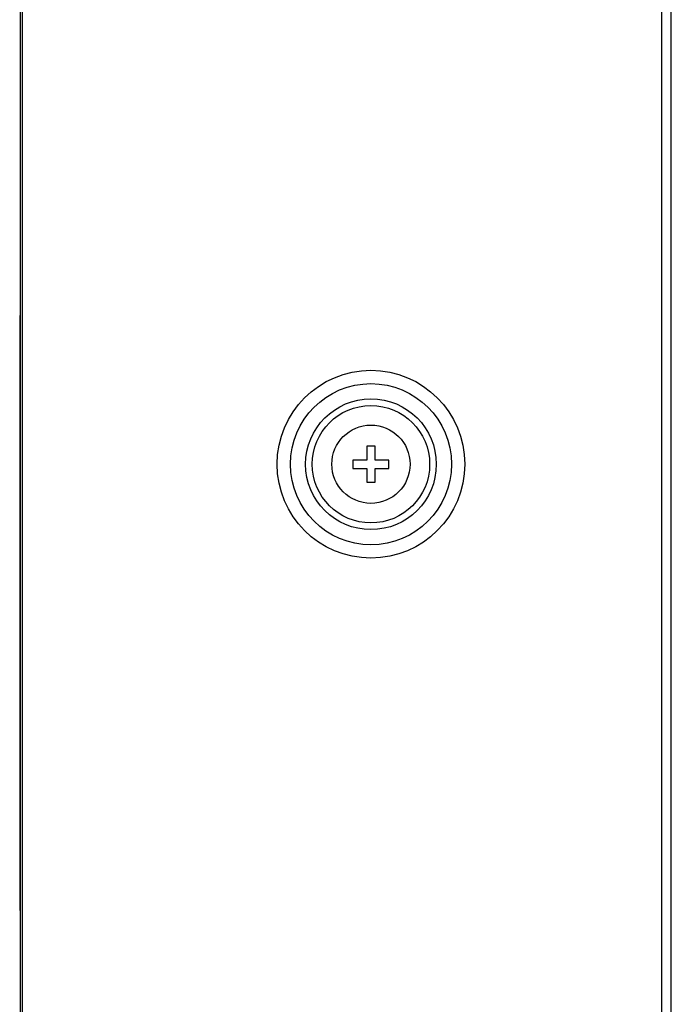
# Model space of a CAD drawing. Units: millimetres. Extents: x 0 to 1189, y 0 to 841.
# Drawn here: x 51 to 68, y 343 to 368 of the extents above; entities that cross this region are included whole.
import ezdxf

# ---------------------------------------------------------------- set-up
doc = ezdxf.new("R2010")
doc.units = ezdxf.units.MM
doc.header["$LTSCALE"] = 65.395
doc.layers.add('3_ALL_AXES', color=7, linetype='CONTINUOUS')
doc.layers.add('7_ALL_FEATURES', color=7, linetype='CONTINUOUS')

msp = doc.modelspace()

# ---------------------------------------------------------------- linework, layer by layer
at = {"layer": '3_ALL_AXES', "color": 7, "linetype": 'Continuous'}
msp.add_circle((60.3962, 357.1362), 1, dxfattribs=at)
at = {"layer": '7_ALL_FEATURES', "color": 7, "linetype": 'Continuous'}
for p, q in [((67.8362, 191.7362), (67.8362, 442.2962)), ((68.0762, 191.9762), (68.0762, 442.0562)), ((51.4362, 192.4562), (51.4362, 440.2962)), ((51.4762, 440.2962), (51.4762, 193.7362)), ((51.4142, 360.9362), (51.4362, 360.9362)), ((51.4142, 360.9362), (51.4142, 345.7362)), ((60.5042, 357.5962), (60.2882, 357.5962)), ((60.2882, 357.5962), (60.2882, 357.2442)), ((60.5042, 357.2442), (60.5042, 357.5962)), ((60.2882, 357.2442), (59.9362, 357.2442)), ((59.9362, 357.2442), (59.9362, 357.0282)), ((60.8562, 357.2442), (60.5042, 357.2442)), ((60.8562, 357.0282), (60.8562, 357.2442)), ((59.9362, 357.0282), (60.2882, 357.0282)), ((60.2882, 357.0282), (60.2882, 356.6762)), ((60.5042, 357.0282), (60.8562, 357.0282)), ((60.5042, 356.6762), (60.5042, 357.0282)), ((60.2882, 356.6762), (60.5042, 356.6762)), ((51.4142, 345.7362), (51.4362, 345.7362))]:
    msp.add_line(p, q, dxfattribs=at)
for radius in [2.3988, 2.0594, 1.6703, 1.5006]:
    msp.add_circle((60.3962, 357.1362), radius, dxfattribs=at)

doc.saveas('drawing.dxf')
